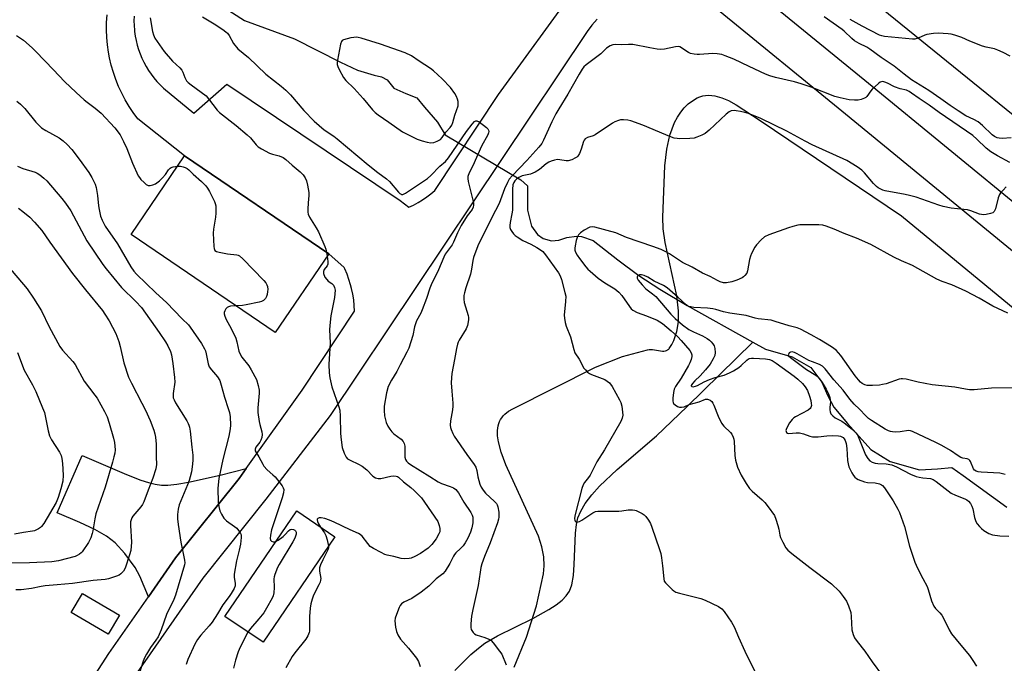
# Model space of a CAD drawing. Units: inches. Extents: x 1207771 to 1213771, y 553456 to 557457.
# Drawn here: x 1208529 to 1208907, y 556904 to 557151 of the extents above; entities that cross this region are included whole.
import ezdxf

# ---------------------------------------------------------------- set-up
doc = ezdxf.new("R2010")
doc.units = ezdxf.units.IN
doc.header["$MEASUREMENT"] = 0
for name, color, linetype in [('BLDG-Footprint', 5, 'Continuous'), ('HYDRO-Hidden Single Line Stream', 5, 'Continuous'), ('HYDRO-Single Line Stream', 4, 'Continuous'), ('NTRL-Farm Land', 3, 'Continuous'), ('NTRL-Pasture Land', 2, 'Continuous'), ('TRANS-Driveway', 251, 'Continuous'), ('TRANS-Road', 130, 'Continuous'), ('Undefined', 1, 'Continuous')]:
    doc.layers.add(name, color=color, linetype=linetype)

msp = doc.modelspace()

# ---------------------------------------------------------------- linework, layer by layer
at = {"layer": 'BLDG-Footprint'}
for points, elevation in [([(1208647.77, 557060.93), (1208627.27, 557030.8), (1208572, 557068.41), (1208592.5, 557098.54)], 455.1), ([(1208650.09, 556952.47), (1208622.57, 556911.97), (1208607.96, 556921.89), (1208635.48, 556962.39)], 455.48), ([(1208567.5, 556922.4), (1208563.19, 556915.05), (1208548.99, 556923.38), (1208553.29, 556930.72)], 460.65)]:
    msp.add_lwpolyline(points, close=True, dxfattribs=dict(at, elevation=elevation))
at = {"layer": 'HYDRO-Hidden Single Line Stream'}
msp.add_line((1208692.42, 557106.67), (1208721.39, 557089.31), dxfattribs=at)
at = {"layer": 'HYDRO-Single Line Stream'}
for points in [[(1208586.47, 557169.16), (1208615.45, 557150.43), (1208634.64, 557143.42), (1208652.35, 557134.44), (1208658.86, 557131.44), (1208665.24, 557129.49), (1208667.98, 557128.84), (1208670.19, 557127.67), (1208672.79, 557124.54), (1208677.35, 557122.46), (1208681.52, 557120.76), (1208684.51, 557117.25), (1208689.46, 557111.52), (1208692.42, 557106.67)], [(1208721.39, 557089.31), (1208723.98, 557087.13), (1208724.01, 557077.67), (1208725.57, 557071.54), (1208727.79, 557068.42), (1208730, 557066.86), (1208733.25, 557065.95), (1208735.99, 557066.21), (1208739.11, 557067.25), (1208742.76, 557067.77), (1208744.71, 557067.64), (1208749.13, 557066.14), (1208758.67, 557058.62), (1208766.76, 557052.67), (1208774.78, 557047.42), (1208785.24, 557041.18), (1208810.36, 557027.16)], [(1208696.17, 556901.19), (1208702.31, 556907.34), (1208705.17, 556909.78), (1208707.7, 556911.63), (1208712.52, 556914.43), (1208726.06, 556921.1), (1208732.24, 556924.52), (1208734.94, 556926.31), (1208737.25, 556928.14), (1208738.89, 556929.82), (1208740.09, 556931.55), (1208741.01, 556933.98), (1208741.65, 556937.62), (1208741.96, 556941.84), (1208742.38, 556953.81), (1208742.76, 556957.12), (1208743.34, 556959.69), (1208744.39, 556962.25), (1208746.12, 556965.19), (1208748.62, 556968.5), (1208751.59, 556971.81), (1208758.38, 556978.29), (1208773.52, 556991.22), (1208785.06, 557002.28), (1208810.36, 557027.16)], [(1208810.36, 557027.16), (1208815.21, 557024.45), (1208825.48, 557021.48), (1208832.64, 557017.36), (1208836.93, 557011.82), (1208839.15, 557006.51), (1208841.54, 557002.17), (1208846.74, 556995.88), (1208855.64, 556985.89), (1208863.02, 556981.34), (1208874.3, 556978.08), (1208881.25, 556978.51), (1208886.7, 556978.99), (1208891.04, 556976), (1208907.8, 556963.77)]]:
    msp.add_lwpolyline(points, dxfattribs=at)
at = {"layer": 'NTRL-Farm Land'}
msp.add_lwpolyline([(1209025.47, 557020.87), (1208779.57, 557220.23), (1208583.3, 557356.71), (1208578.14, 557361.02), (1208572.84, 557373), (1208573.58, 557375.58), (1208575.62, 557380.17), (1208578.4, 557386.06), (1208582.46, 557392.12), (1208585.24, 557399.11), (1208584.7, 557402.24), (1208583.05, 557403.9), (1208578.44, 557402.81), (1208571.99, 557397.85), (1208567.55, 557390.32), (1208561.27, 557384.08), (1208556.85, 557383.17), (1208547.47, 557386.14), (1208525.28, 557403.67), (1208453.19, 557456.49), (1209164.46, 557456.42)], dxfattribs=at)
at = {"layer": 'NTRL-Pasture Land'}
msp.add_polyline3d([(1208718.84, 556902.42, 0), (1208723.67, 556913.95, 0), (1208727.48, 556925.99, 0), (1208730.17, 556938.22, 0), (1208730.44, 556941.36, 0), (1208730.21, 556944.8, 0), (1208729.5, 556948.55, 0), (1208728.27, 556952.69, 0), (1208715.73, 556980.09, 0), (1208713.9, 556984.89, 0), (1208712.84, 556988.93, 0), (1208712.54, 556991.15, 0), (1208712.52, 556993.16, 0), (1208712.79, 556994.99, 0), (1208713.02, 556995.84, 0), (1208713.32, 556996.64, 0), (1208713.7, 556997.39, 0), (1208714.15, 556998.11, 0), (1208714.67, 556998.79, 0), (1208715.26, 556999.42, 0), (1208716.66, 557000.57, 0), (1208718.35, 557001.56, 0), (1208750.1, 557017.51, 0), (1208760.44, 557021.55, 0), (1208770.04, 557024.22, 0), (1208770.71, 557024.31, 0), (1208771.93, 557024.26, 0), (1208775.02, 557023.76, 0), (1208775.72, 557023.69, 0), (1208776.32, 557023.69, 0), (1208776.96, 557023.78, 0), (1208777.25, 557023.85, 0), (1208777.51, 557023.97, 0), (1208777.75, 557024.1, 0), (1208777.97, 557024.27, 0), (1208778.16, 557024.46, 0), (1208778.34, 557024.68, 0), (1208779.29, 557026.18, 0), (1208780.09, 557027.75, 0), (1208781.26, 557031.14, 0), (1208781.88, 557034.88, 0), (1208781.94, 557039.06, 0), (1208781.28, 557044.86, 0), (1208776.77, 557065.37, 0), (1208776.07, 557070.51, 0), (1208775.93, 557075.01, 0), (1208776.61, 557094.68, 0), (1208777.4, 557101.07, 0), (1208778.61, 557106.48, 0), (1208780.41, 557111.33, 0), (1208781.51, 557113.43, 0), (1208782.74, 557115.32, 0), (1208784.12, 557116.99, 0), (1208785.65, 557118.46, 0), (1208787.31, 557119.73, 0), (1208789.13, 557120.79, 0), (1208790.15, 557121.24, 0), (1208791.2, 557121.56, 0), (1208792.3, 557121.75, 0), (1208793.45, 557121.82, 0), (1208794.63, 557121.77, 0), (1208795.86, 557121.59, 0), (1208798.49, 557120.86, 0), (1208801.11, 557119.75, 0), (1208804.03, 557118.17, 0), (1208813.24, 557112.17, 0), (1208867.49, 557075.6, 0), (1209081.61, 556898.98, 0)], dxfattribs=at)
at = {"layer": 'TRANS-Driveway'}
for points in [[(1208573.13, 557152.09), (1208573.09, 557150.31), (1208573.13, 557148.53), (1208573.26, 557146.76), (1208573.31, 557146.3), (1208573.56, 557144.54), (1208573.9, 557142.79), (1208574.33, 557141.07), (1208574.84, 557139.36), (1208575.44, 557137.69), (1208576.12, 557136.04), (1208576.89, 557134.44), (1208577.74, 557132.88), (1208578.67, 557131.36), (1208579.67, 557129.89), (1208580.75, 557128.47), (1208581.9, 557127.11), (1208583.12, 557125.81), (1208584.38, 557124.59), (1208596.09, 557114.88), (1208608.68, 557126.07), (1208675.12, 557081.5), (1208678.43, 557078.84), (1208680.24, 557079.7), (1208682.01, 557080.66), (1208683.72, 557081.71), (1208685.38, 557082.84), (1208686.98, 557084.05), (1208688.4, 557085.24), (1208712.88, 557122.07), (1208742.67, 557163.1)], [(1208535.59, 556864.52), (1208563.48, 556907.62), (1208578.64, 556929.41), (1208589.07, 556944.4), (1208613.4, 556974.85), (1208616.06, 556978.58), (1208637.53, 557008.72), (1208657.68, 557039.04), (1208657.56, 557041.21), (1208657.34, 557043.37), (1208657, 557045.52), (1208656.55, 557047.64), (1208656.17, 557049.1), (1208655.54, 557051.18), (1208654.81, 557053.22), (1208653.97, 557055.23), (1208653.74, 557055.73), (1208647.77, 557060.93), (1208592.5, 557098.54), (1208574.55, 557112.83), (1208572.83, 557115.14), (1208571.23, 557117.53), (1208569.76, 557120.01), (1208568.42, 557122.56), (1208567.21, 557125.17), (1208566.13, 557127.84), (1208565.19, 557130.56), (1208564.39, 557133.33), (1208563.73, 557136.13), (1208563.33, 557138.3), (1208562.93, 557141.15), (1208562.67, 557144.02), (1208562.56, 557146.9), (1208562.6, 557149.78), (1208562.79, 557152.65)], [(1208750.68, 557151.01), (1208748.71, 557148.74), (1208746.92, 557146.31), (1208648.29, 556998.92), (1208623.63, 556966.83), (1208599.49, 556936.63), (1208574.28, 556900.37)]]:
    msp.add_lwpolyline(points, dxfattribs=at)
msp.add_lwpolyline([(1208616.06, 556978.58), (1208613.4, 556974.85), (1208589.07, 556944.4), (1208578.64, 556929.41), (1208575.34, 556937.29), (1208573.6, 556940.63), (1208569.64, 556946.06), (1208565.93, 556950.18), (1208562.58, 556952.7), (1208558.13, 556955.23), (1208552.35, 556957.96), (1208543.58, 556961.61), (1208553.23, 556983.69), (1208570.16, 556976.3), (1208575.66, 556974.14), (1208578.62, 556973.21), (1208581.2, 556972.61), (1208583.66, 556972.28), (1208586.04, 556972.24), (1208589.48, 556972.62), (1208593.94, 556973.39), (1208606.08, 556976.1)], close=True, dxfattribs=at)
at = {"layer": 'TRANS-Road'}
msp.add_lwpolyline([(1208936.18, 557040.52), (1208880.79, 557085.97), (1208844.6, 557115.66), (1208797.91, 557153.87), (1208789.46, 557160.18), (1208738.17, 557198.48), (1208657.03, 557259.07), (1208620.92, 557285.81), (1208607.11, 557296.34), (1208488.28, 557376.71), (1208374.36, 557456.5), (1208400.03, 557456.5), (1208497.08, 557388.52), (1208616.17, 557307.98), (1208807.7, 557164.96), (1208854.75, 557126.46), (1208946.41, 557051.25)], dxfattribs=at)
at = {"layer": 'Undefined'}
msp.add_line((1208646.94, 557061.5, 454), (1208647.18, 557060.07, 454), dxfattribs=at)
for points, elevation in [([(1208599.36, 557151.94), (1208603.78, 557149.27), (1208607.17, 557147.06), (1208608.32, 557146.19), (1208608.89, 557145.59), (1208609.57, 557144.69), (1208611.27, 557141.61), (1208612.9, 557139.67), (1208616.96, 557136.26), (1208623.71, 557129.89), (1208629.57, 557125.34), (1208631.3, 557123.82), (1208633.09, 557121.97), (1208638.18, 557115.99), (1208642.22, 557111.82), (1208646, 557108.58), (1208649.71, 557106.12), (1208650.99, 557105.14), (1208662.86, 557095.07), (1208666.63, 557092.16), (1208669.89, 557089.78), (1208671.05, 557088.67), (1208674.5, 557084.64), (1208675.1, 557084.07), (1208675.51, 557083.81), (1208675.73, 557083.75), (1208676.19, 557083.8), (1208677.16, 557084.29), (1208685.61, 557089.88), (1208686.92, 557091), (1208690.41, 557094.57), (1208692.59, 557096.37), (1208693.68, 557097.76), (1208700.65, 557107.88), (1208702.79, 557110.69), (1208703.73, 557111.7), (1208704.14, 557111.94), (1208704.57, 557111.99), (1208705.48, 557111.58), (1208708.29, 557109.5), (1208708.84, 557108.9), (1208709.05, 557108.44), (1208709.12, 557107.92), (1208709.08, 557107.38), (1208708.82, 557106.59), (1208706.37, 557102.31), (1208703.03, 557094.68), (1208701.57, 557092.01), (1208701.14, 557090.69), (1208701.07, 557089.86), (1208701.24, 557088.69), (1208703.23, 557080.53), (1208703.32, 557079.67), (1208703.19, 557078.91), (1208702.72, 557077.99), (1208700.88, 557075.55), (1208698.54, 557071.79), (1208697.12, 557068.99), (1208695.6, 557065.48), (1208695.06, 557064.46), (1208692.41, 557060.82), (1208691.89, 557059.75), (1208689.89, 557054.82), (1208687, 557049.11), (1208686.5, 557047.76), (1208685.32, 557043.91), (1208683.66, 557039.5), (1208683.07, 557038.17), (1208681.43, 557035.23), (1208680.99, 557034.16), (1208680.66, 557033.03), (1208679.98, 557029.62), (1208678.47, 557024.83), (1208677.72, 557023.24), (1208675.22, 557018.39), (1208673.85, 557015.89), (1208671.84, 557012.47), (1208670.63, 557010.08), (1208669.94, 557007.61), (1208669.06, 557002.56), (1208668.99, 557000.9), (1208669.21, 556998.83), (1208669.84, 556996.27), (1208670.4, 556994.92), (1208671.18, 556993.67), (1208671.91, 556992.76), (1208672.78, 556992), (1208675.56, 556989.87), (1208676.32, 556989.01), (1208676.74, 556988.27), (1208676.97, 556987.23), (1208676.93, 556984.42), (1208677.02, 556982.96), (1208677.21, 556982.13), (1208677.63, 556981.4), (1208678.22, 556980.79), (1208679.14, 556980.12), (1208686.58, 556975.62), (1208689.75, 556973.49), (1208690.99, 556972.91), (1208694.39, 556971.76), (1208695.61, 556971.17), (1208696.47, 556970.56), (1208697.02, 556970.01), (1208697.52, 556969.33), (1208699.54, 556965.75), (1208702.31, 556961.7), (1208702.82, 556960.74), (1208703.02, 556959.92), (1208702.98, 556957.82), (1208702.67, 556955.83), (1208702.15, 556954.23), (1208701.14, 556951.94), (1208700.15, 556950.17), (1208699.32, 556948.98), (1208698.36, 556947.92), (1208696.58, 556946.34), (1208696.05, 556945.69), (1208695.63, 556944.98), (1208694.27, 556942.18), (1208692.46, 556939.21), (1208691.5, 556938.19), (1208688.96, 556936.26), (1208686.14, 556933.56), (1208683.16, 556931.16), (1208679.59, 556928.72), (1208676.56, 556927.35), (1208675.71, 556926.77), (1208675.22, 556926.14), (1208674.84, 556925.37), (1208673.75, 556922.66), (1208673.28, 556921.29), (1208673.15, 556920.16), (1208673.41, 556917.81), (1208673.75, 556916.06), (1208674.26, 556914.82), (1208675.3, 556913.23), (1208678.35, 556909.72), (1208681.46, 556905.83), (1208682.19, 556904.59), (1208682.88, 556902.71)], 452), ([(1208909.47, 557105.53), (1208906, 557105.26), (1208904.86, 557105.29), (1208904.09, 557105.5), (1208903.15, 557105.99), (1208902.26, 557106.62), (1208898.5, 557110.18), (1208896.79, 557111.6), (1208895.21, 557112.54), (1208892.14, 557113.96), (1208889.17, 557115.82), (1208886.06, 557117.87), (1208882.47, 557120.5), (1208877.96, 557123.59), (1208871.3, 557127.78), (1208868.47, 557129.84), (1208864.56, 557132.92), (1208859.58, 557136.33), (1208855.32, 557139.54), (1208854.09, 557140.26), (1208851.14, 557141.63), (1208849.45, 557142.66), (1208848.35, 557143.59), (1208845.43, 557146.44), (1208844.62, 557147.09), (1208837.76, 557151.84)], 452), ([(1208579.34, 557151.56), (1208580.15, 557146.22), (1208580.52, 557144.93), (1208581.09, 557143.72), (1208584.7, 557138.6), (1208587.9, 557134.94), (1208590.66, 557132.34), (1208591.43, 557131.48), (1208591.84, 557130.73), (1208592.54, 557128.59), (1208593.29, 557127.33), (1208593.88, 557126.72), (1208595, 557125.81), (1208600.73, 557121.56), (1208601.68, 557120.49), (1208605.04, 557116.09), (1208605.84, 557115.24), (1208612.25, 557110.25), (1208616.52, 557106.69), (1208617.72, 557105.47), (1208619.92, 557102.79), (1208620.73, 557102.02), (1208621.97, 557101.25), (1208625.09, 557099.64), (1208626.19, 557099.25), (1208628.8, 557098.61), (1208630.33, 557097.89), (1208631.27, 557097.2), (1208633.69, 557095.04), (1208636.79, 557092.47), (1208637.92, 557091.3), (1208638.74, 557090.09), (1208639.19, 557089.03), (1208639.6, 557087.33), (1208640.14, 557084.45), (1208640.18, 557083.32), (1208639.89, 557080.52), (1208639.75, 557078.16), (1208639.75, 557077), (1208639.87, 557076.16), (1208640.4, 557075.01), (1208643.01, 557070.94), (1208643.86, 557069.43), (1208646.32, 557063.83), (1208646.68, 557062.73), (1208646.94, 557061.5)], 454), ([(1208909.04, 557136.75), (1208906.48, 557138.22), (1208904.41, 557139.13), (1208903.04, 557139.56), (1208899.87, 557140.23), (1208898.47, 557140.62), (1208893.58, 557142.54), (1208890.59, 557143.94), (1208887.85, 557144.85), (1208886.46, 557145.2), (1208885.29, 557145.35), (1208881.46, 557145.59), (1208879.71, 557145.55), (1208877.14, 557145.15), (1208876.35, 557144.86), (1208873.83, 557143.7), (1208872.54, 557143.36), (1208871.69, 557143.3), (1208860.94, 557144.4), (1208859.84, 557144.6), (1208859.05, 557144.89), (1208852.3, 557148.28), (1208847.78, 557150.85)], 454), ([(1208528.09, 557144.71), (1208530.72, 557142.94), (1208534.05, 557140.06), (1208535.51, 557138.64), (1208542.19, 557131.52), (1208546.5, 557127.13), (1208550.92, 557122.87), (1208554, 557120.07), (1208555.15, 557119.14), (1208558.25, 557116.86), (1208560.49, 557114.98), (1208565.69, 557109.36), (1208567.79, 557106.6), (1208569.12, 557104.06), (1208570.34, 557101.45), (1208572.53, 557095.77), (1208574.73, 557090.93), (1208575.2, 557090.2), (1208575.75, 557089.56), (1208576.96, 557088.34), (1208577.8, 557087.62), (1208578.48, 557087.25), (1208579.25, 557087.2), (1208580.32, 557087.41), (1208581.28, 557087.82), (1208582.85, 557088.97), (1208584.08, 557090.17), (1208585.17, 557091.45), (1208586.33, 557093.22), (1208586.99, 557093.9), (1208587.41, 557094.15), (1208588.16, 557094.4), (1208589.85, 557094.64)], 456), ([(1208908.99, 557096.02), (1208904.23, 557098.57), (1208901.69, 557100.11), (1208899.89, 557101.55), (1208896.35, 557104.99), (1208894.74, 557106.35), (1208881.92, 557115.2), (1208878.07, 557117.97), (1208874.18, 557120.59), (1208871.32, 557122.67), (1208870.38, 557123.27), (1208869.39, 557123.71), (1208866.94, 557124.3), (1208864.71, 557125.05), (1208862.01, 557126.48), (1208860.99, 557126.88), (1208860.22, 557127.04), (1208859.72, 557127.01), (1208859.24, 557126.83), (1208858.56, 557126.36), (1208856.18, 557124.19), (1208855.61, 557123.53), (1208854.1, 557121.35), (1208853.7, 557120.95), (1208853.24, 557120.65), (1208851.96, 557120.14), (1208850.86, 557119.89), (1208849.41, 557119.87), (1208847.37, 557120.07), (1208843.85, 557120.79), (1208841.83, 557121.33), (1208832.84, 557124.96), (1208828.93, 557126.25), (1208826.37, 557126.95), (1208819.13, 557128.56), (1208816.9, 557129.25), (1208815.25, 557129.92), (1208809, 557132.81), (1208803.11, 557135.66), (1208799.86, 557136.97), (1208798.47, 557137.4), (1208796.76, 557137.67), (1208795.03, 557137.81), (1208789.98, 557137.39), (1208789.02, 557137.41), (1208787.91, 557137.57), (1208786.55, 557137.87), (1208785.78, 557138.16), (1208785.09, 557138.58), (1208783.12, 557140.03), (1208782.43, 557140.37), (1208781.93, 557140.47), (1208780.81, 557140.39), (1208776.52, 557139.46), (1208775.1, 557139.31), (1208773.7, 557139.46), (1208770.88, 557139.94), (1208764.45, 557141.22), (1208762.7, 557141.26), (1208759.94, 557141.13), (1208757.72, 557141.26), (1208756.72, 557141.16), (1208755.73, 557140.75), (1208754.35, 557139.83), (1208752.06, 557137.71), (1208746.47, 557133.54), (1208745.6, 557132.67), (1208744.96, 557131.8), (1208743.8, 557129.92), (1208739.44, 557122.26), (1208736, 557116.66), (1208734.86, 557114.67), (1208733.35, 557111.62), (1208730.13, 557104.53), (1208729.48, 557103.36), (1208728.29, 557101.84), (1208723.8, 557096.73), (1208718.06, 557090.96), (1208716.95, 557089.61), (1208716.28, 557088.3), (1208715.23, 557085.92), (1208713.08, 557080.34), (1208710.32, 557074.95), (1208705, 557064.02), (1208703.35, 557059.59), (1208703.1, 557058.47), (1208702.57, 557055.11), (1208702.15, 557053.17), (1208700.4, 557047.92), (1208699.85, 557046.04), (1208699.62, 557044.95), (1208699.54, 557043.6), (1208699.65, 557042.26), (1208701.26, 557037.37), (1208701.41, 557036.53), (1208701.38, 557035.71), (1208700.96, 557033.52), (1208700.54, 557032.25), (1208697.81, 557027.9), (1208697.41, 557027.12), (1208697.14, 557026.34), (1208696.75, 557024.73), (1208696.06, 557020.5), (1208695.04, 557015.08), (1208694.8, 557013.39), (1208694.76, 557011.52), (1208694.96, 557008.32), (1208695.38, 557003.65), (1208695.4, 557002.49), (1208695.23, 557001.09), (1208694.47, 556996.9), (1208694.33, 556995.23), (1208694.45, 556994.42), (1208694.7, 556993.62), (1208695.35, 556992.06), (1208695.9, 556991.06), (1208700.72, 556983.96), (1208703.58, 556980.12), (1208704.18, 556979.18), (1208704.62, 556977.9), (1208705, 556975.45), (1208705.33, 556974.02), (1208705.74, 556972.61), (1208706.19, 556971.53), (1208706.99, 556970.3), (1208707.91, 556969.16), (1208711.37, 556966.03), (1208712.11, 556965.18), (1208712.38, 556964.68), (1208712.66, 556963.88), (1208712.97, 556961.94), (1208713.06, 556960.82), (1208713.03, 556960.01), (1208712.86, 556959.16), (1208712.45, 556957.75), (1208709.74, 556950.15), (1208707.49, 556944.9), (1208706.49, 556942.1), (1208706.11, 556940.72), (1208705.79, 556938.86), (1208705.12, 556933.82), (1208703, 556924.6), (1208702.52, 556922.02), (1208702.29, 556919.12), (1208702.28, 556917.7), (1208702.45, 556916.91), (1208703.11, 556915.78), (1208703.64, 556915.21), (1208704.32, 556914.78), (1208707.65, 556913.8), (1208709.19, 556913.2), (1208710.01, 556912.66), (1208710.81, 556911.83), (1208713.32, 556908.61), (1208714.11, 556907.39), (1208715.78, 556903.29)], 450), ([(1208528.16, 557119.58), (1208529.51, 557118.41), (1208531.22, 557116.73), (1208535.49, 557111.49), (1208537.66, 557109.35), (1208539.29, 557108.25), (1208544.35, 557105.51), (1208545.97, 557104.29), (1208547.5, 557102.97), (1208549.23, 557101.03), (1208552.12, 557097.26), (1208555.75, 557092.19), (1208556.92, 557090.26), (1208558.14, 557087.72), (1208558.59, 557086.4), (1208559.13, 557083.41), (1208559.5, 557079.41), (1208559.71, 557078), (1208560.26, 557075.49), (1208560.83, 557073.91), (1208561.48, 557072.63), (1208562.09, 557071.63), (1208566.71, 557064.87), (1208571.85, 557055.97), (1208572.98, 557054.35), (1208574.06, 557053.15), (1208581.53, 557045.98), (1208585.5, 557042.31), (1208591.56, 557036.02), (1208593.94, 557033.69), (1208594.62, 557032.91), (1208598.94, 557026.59), (1208600.13, 557024.55), (1208600.46, 557023.74), (1208600.75, 557022.65), (1208601.49, 557018.73), (1208601.93, 557017.67), (1208602.77, 557016.55), (1208605.12, 557013.83), (1208605.98, 557012.35), (1208606.58, 557010.55), (1208607.75, 557005.97), (1208609.24, 557001.65), (1208609.69, 557000.13), (1208609.92, 556998.44), (1208610.08, 556995.26), (1208609.96, 556993.86), (1208609.46, 556991.09), (1208607.11, 556982.06), (1208605.69, 556974.81), (1208605.34, 556972.32), (1208605.22, 556970.92), (1208605.34, 556965.75), (1208605.57, 556964.07), (1208606, 556962.46), (1208606.66, 556961.14), (1208607.58, 556959.63), (1208608.13, 556958.94), (1208608.54, 556958.56), (1208611.63, 556956.45), (1208612.5, 556955.72), (1208613.57, 556954.4), (1208614, 556953.7), (1208614.19, 556953.2), (1208614.25, 556952.13), (1208613.89, 556949.59), (1208613.44, 556947.34), (1208612.41, 556943.21), (1208611.56, 556938.11), (1208611.5, 556936.98), (1208611.92, 556934.5), (1208611.86, 556933.58), (1208611.47, 556932.55), (1208610.4, 556930.75), (1208609.57, 556929.53), (1208607.13, 556926.37), (1208605.17, 556922.93), (1208603.03, 556919.72), (1208601.97, 556918.32), (1208598.68, 556914.69), (1208597.51, 556913.08), (1208596.44, 556911.2), (1208593.72, 556905.32), (1208593.05, 556903.46)], 458), ([(1208907.58, 557086.71), (1208906.39, 557085.46), (1208905.44, 557084.39), (1208904.97, 557083.69), (1208904.5, 557082.45), (1208903.43, 557078.23), (1208902.99, 557077.23), (1208902.4, 557076.75), (1208901.6, 557076.47), (1208899.86, 557076.09), (1208898.7, 557075.97), (1208898.13, 557076.02), (1208897.29, 557076.23), (1208893.98, 557077.46), (1208892.69, 557077.85), (1208891.32, 557078.05), (1208886.44, 557078.49), (1208883.42, 557079.13), (1208881.76, 557079.64), (1208873.09, 557082.67), (1208870.52, 557083.4), (1208868.78, 557083.77), (1208861.1, 557085.1), (1208860.26, 557085.38), (1208859.2, 557085.88), (1208858.45, 557086.32), (1208857.8, 557086.84), (1208856.7, 557087.98), (1208853.24, 557092.09), (1208852.19, 557093.13), (1208850.47, 557094.3), (1208846.43, 557096.8), (1208833.21, 557102.76), (1208830.51, 557104.16), (1208823.51, 557108), (1208813.44, 557112.93), (1208808.7, 557114.8), (1208807.35, 557115.22), (1208805.72, 557115.6), (1208804.08, 557115.89), (1208803.24, 557115.93), (1208802.11, 557115.79), (1208801.33, 557115.48), (1208800.23, 557114.61), (1208793.68, 557108.47), (1208792.13, 557107.18), (1208790.87, 557106.48), (1208789, 557105.68), (1208787.9, 557105.4), (1208786.2, 557105.17), (1208782.48, 557105.1), (1208781.37, 557105.19), (1208780.29, 557105.4), (1208779.19, 557105.74), (1208776.99, 557106.61), (1208768.23, 557110.34), (1208763.58, 557112), (1208762.47, 557112.27), (1208760.8, 557112.41), (1208759.7, 557112.36), (1208758.88, 557112.16), (1208757.55, 557111.63), (1208756.54, 557111.08), (1208749.94, 557106.62), (1208749.15, 557106.26), (1208746.97, 557105.62), (1208746.14, 557105.13), (1208745.7, 557104.59), (1208745.47, 557104.09), (1208744.57, 557101.07), (1208743.9, 557099.45), (1208743.31, 557098.48), (1208742.92, 557098.09), (1208742.47, 557097.79), (1208740.95, 557097.06), (1208739.63, 557096.65), (1208738.84, 557096.62), (1208736.43, 557097.07), (1208735.54, 557097.13), (1208734.39, 557096.97), (1208733.02, 557096.48), (1208732.22, 557096.1), (1208731.22, 557095.48), (1208728.57, 557093.31), (1208726.9, 557092.27), (1208725.15, 557091.55), (1208721.94, 557090.86), (1208720.7, 557090.23), (1208719.77, 557089.59), (1208719.16, 557089.04), (1208718.71, 557088.37), (1208718.4, 557087.42), (1208718.25, 557085.73), (1208718.22, 557077.78), (1208718.04, 557076.37), (1208717.33, 557073.01), (1208717.19, 557071.9), (1208717.25, 557071.09), (1208717.54, 557070.31), (1208717.99, 557069.58), (1208718.69, 557068.67), (1208719.3, 557068.06), (1208720.01, 557067.54), (1208722.26, 557066.15), (1208725.33, 557064.63), (1208727.61, 557063.37), (1208729.01, 557062.49), (1208729.86, 557061.84), (1208730.96, 557060.64), (1208732.59, 557058.27), (1208735.93, 557053.66), (1208736.51, 557052.49), (1208736.98, 557051.17), (1208738.36, 557046.18), (1208738.66, 557044.74), (1208738.63, 557042.75), (1208738.07, 557037.47), (1208738.14, 557036.32), (1208738.42, 557034.61), (1208738.81, 557033.22), (1208740.5, 557029.11), (1208741.73, 557024.28), (1208742.18, 557022.97), (1208743.76, 557020.52), (1208745.66, 557017.16), (1208746.22, 557016.47), (1208747.07, 557015.64), (1208747.76, 557015.09), (1208748.52, 557014.66), (1208753.69, 557012.72), (1208754.61, 557012.16), (1208755.43, 557011.47), (1208756.41, 557010.05), (1208759.31, 557004.95), (1208759.79, 557003.9), (1208760.13, 557002.52), (1208760.48, 557000.24), (1208760.54, 556999.12), (1208760.3, 556998.01), (1208759.73, 556996.65), (1208753.58, 556985.74), (1208750.53, 556981.23), (1208748.04, 556976.1), (1208747.39, 556975.19), (1208745.82, 556973.32), (1208745.31, 556972.36), (1208744.9, 556971.01), (1208742.15, 556960.46), (1208742.03, 556959.34), (1208742.11, 556958.86), (1208742.27, 556958.46), (1208742.56, 556958.2), (1208742.95, 556958.1), (1208743.4, 556958.13), (1208743.9, 556958.3), (1208744.9, 556958.87), (1208749.07, 556961.66), (1208750.1, 556962.12), (1208750.94, 556962.27), (1208758.98, 556962.27), (1208760.13, 556962.37), (1208762.64, 556962.77), (1208764.32, 556962.83), (1208765.13, 556962.72), (1208765.68, 556962.55), (1208768.02, 556961.34), (1208768.74, 556960.85), (1208769.36, 556960.24), (1208770.4, 556958.79), (1208771.15, 556957.5), (1208771.68, 556956.17), (1208774.66, 556947.51), (1208775.09, 556946.09), (1208775.37, 556944.41), (1208775.75, 556941.3), (1208776.22, 556936.29), (1208776.46, 556935.48), (1208776.93, 556934.78), (1208779.44, 556932.27), (1208780.11, 556931.7), (1208780.85, 556931.25), (1208782.23, 556930.8), (1208790.47, 556928.72), (1208792.14, 556928.19), (1208797.19, 556925.75), (1208798.52, 556924.79), (1208799.48, 556923.83), (1208802.25, 556919.69), (1208803.27, 556917.92), (1208804.91, 556913.91), (1208807.34, 556908.61), (1208815.22, 556892.43)], 448), ([(1208528.37, 557094.55), (1208530.45, 557093.73), (1208535.18, 557092.26), (1208535.96, 557091.89), (1208536.93, 557091.25), (1208538.55, 557089.99), (1208539.62, 557089.01), (1208545.44, 557082.27), (1208546.85, 557080.37), (1208548.81, 557077.42), (1208555, 557065.97), (1208561.18, 557056.86), (1208562.38, 557055.29), (1208568.35, 557048.03), (1208573.81, 557042.73), (1208575.93, 557040.38), (1208582.75, 557030.82), (1208585.22, 557027.19), (1208586.08, 557025.68), (1208587.03, 557023.58), (1208587.43, 557022.22), (1208588, 557018.87), (1208588.66, 557013.57), (1208588.73, 557011.81), (1208588.09, 557007.4), (1208588.06, 557006.55), (1208588.16, 557005.77), (1208588.44, 557004.92), (1208588.98, 557003.88), (1208593.35, 556996.92), (1208593.91, 556995.9), (1208594.18, 556995.25), (1208594.38, 556994.48), (1208594.59, 556993.02), (1208595.33, 556986.83), (1208595.62, 556983.71), (1208595.69, 556982.01), (1208595.58, 556980.29), (1208595.09, 556977.41), (1208594.64, 556975.4), (1208594.23, 556973.98), (1208593.62, 556972.32), (1208590.44, 556964.69), (1208590.02, 556963.02), (1208589.74, 556961.03), (1208589.78, 556959.29), (1208590.02, 556957.22), (1208591.03, 556950.42), (1208592.47, 556943.54), (1208592.57, 556942.43), (1208592.49, 556941.66), (1208588.98, 556930.11), (1208588.4, 556928.44), (1208585.61, 556922.69), (1208583.53, 556916.8), (1208582.34, 556914.06), (1208581.52, 556912.73), (1208579.36, 556909.95), (1208577.85, 556907.38), (1208577.02, 556905.8), (1208576.51, 556904.4), (1208574.83, 556898.97)], 460), ([(1208589.85, 557094.64), (1208590.87, 557094.56), (1208591.97, 557094.33), (1208592.76, 557094.05), (1208593.45, 557093.66), (1208594.09, 557093.18), (1208595.82, 557091.48), (1208598.99, 557088.75), (1208600.63, 557087.07), (1208601.34, 557086.15), (1208602.06, 557084.85), (1208603.93, 557081.09), (1208604.26, 557080.27), (1208604.43, 557079.43), (1208604.47, 557076.55), (1208604.35, 557075.09), (1208603.54, 557070.4), (1208603.43, 557068.93), (1208603.67, 557063.84), (1208603.79, 557063), (1208604.09, 557062.32), (1208604.7, 557061.93), (1208605.78, 557061.64), (1208608.96, 557061.04), (1208612.47, 557060.61), (1208613.01, 557060.46), (1208613.51, 557060.22), (1208614.81, 557059.07), (1208622.86, 557050.73), (1208623.64, 557049.85), (1208624.09, 557049.14), (1208624.28, 557048.39), (1208624.36, 557047.33), (1208624.31, 557046.5), (1208624.11, 557045.37), (1208623.88, 557044.56), (1208623.54, 557043.82), (1208623.18, 557043.41), (1208622.74, 557043.06), (1208621.98, 557042.67), (1208621.13, 557042.42), (1208616.16, 557041.37), (1208614.69, 557041.15), (1208612.2, 557041.05)], 456), ([(1208528.8, 557078.49), (1208530.43, 557077.27), (1208533.13, 557075.05), (1208534.93, 557073.19), (1208537.8, 557069.97), (1208540.86, 557065.48), (1208549.52, 557053.46), (1208554.45, 557047.17), (1208561.03, 557039.21), (1208561.96, 557037.9), (1208563.62, 557035.24), (1208566.1, 557030.38), (1208567.24, 557027.4), (1208567.81, 557025.44), (1208569.21, 557019.12), (1208571.05, 557013.66), (1208572.18, 557011.31), (1208576.15, 557003.66), (1208577.45, 557000.98), (1208579.28, 556997.04), (1208580.68, 556993.35), (1208581.09, 556992), (1208581.38, 556990.71), (1208581.65, 556987.93), (1208581.6, 556983.11), (1208581.7, 556980.22), (1208581.52, 556978.57), (1208580.37, 556974.91), (1208578.5, 556970.31), (1208576.87, 556965.81), (1208576.36, 556964.84), (1208575.74, 556963.92), (1208572.67, 556960.38), (1208572.25, 556959.7), (1208571.96, 556959), (1208571.8, 556958.2), (1208571.78, 556956.77), (1208572.19, 556950.39), (1208571.82, 556947.19), (1208571.38, 556945.48), (1208569.67, 556940.44), (1208569.06, 556939.28), (1208568.09, 556938.27), (1208567.42, 556937.78), (1208566.39, 556937.32), (1208563.38, 556936.36), (1208562, 556936.04), (1208557.49, 556935.62), (1208549.46, 556934.49), (1208543.63, 556934.06), (1208539.09, 556933.62), (1208537.5, 556933.38), (1208533.8, 556932.58), (1208529.77, 556932.14), (1208527.74, 556932.13)], 462), ([(1208908.18, 557038.22), (1208902.5, 557040.89), (1208897.21, 557043.93), (1208892.1, 557046.67), (1208886.75, 557049.04), (1208883.06, 557050.42), (1208881.04, 557051.31), (1208871.67, 557056.54), (1208867.41, 557058.33), (1208864.44, 557059.74), (1208855.65, 557064.53), (1208850.11, 557066.93), (1208845.48, 557068.78), (1208841.63, 557070.49), (1208838.6, 557071.58), (1208837.2, 557071.95), (1208835.76, 557072.07), (1208829.92, 557072.1), (1208828.47, 557072.05), (1208827.64, 557071.94), (1208825.77, 557071.48), (1208824.12, 557070.96), (1208816.53, 557068.22), (1208814.92, 557067.48), (1208813.61, 557066.36), (1208811.83, 557064.45), (1208811.2, 557063.51), (1208809.92, 557061.17), (1208809.52, 557060.15), (1208809.15, 557058.77), (1208808.42, 557054.4), (1208808.07, 557053.63), (1208807.41, 557052.7), (1208806.81, 557052.11), (1208806.34, 557051.8), (1208804.26, 557050.84), (1208802.31, 557050.23), (1208800.28, 557049.87), (1208799.18, 557049.92), (1208797.86, 557050.24), (1208796.84, 557050.73), (1208794.09, 557052.3), (1208791.16, 557053.57), (1208787.15, 557055.85), (1208783.42, 557057.7), (1208778.43, 557060.98), (1208776.76, 557061.9), (1208775.3, 557062.59), (1208772.11, 557063.83), (1208761.94, 557067.21), (1208757.83, 557068.99), (1208749.86, 557071.21), (1208748.76, 557071.35), (1208747.85, 557071.16), (1208745.76, 557070.08), (1208744.3, 557069.08), (1208743.56, 557068.22), (1208742.99, 557067.24), (1208742.64, 557066.11), (1208742.22, 557064.07), (1208742.13, 557063.19), (1208742.2, 557062.38), (1208742.47, 557061.63), (1208743.09, 557060.44), (1208743.92, 557059.23), (1208746.41, 557055.98), (1208747.15, 557055.1), (1208747.97, 557054.28), (1208751.07, 557051.68), (1208753.69, 557049.89), (1208757.46, 557047.55), (1208759.03, 557046.29), (1208760.19, 557045.03), (1208763.07, 557040.77), (1208763.79, 557039.95), (1208764.41, 557039.43), (1208766.1, 557038.5), (1208769.68, 557037.16), (1208773.74, 557035.48), (1208774.78, 557034.96), (1208775.72, 557034.32), (1208779.08, 557031.5), (1208781.61, 557029.19), (1208782.94, 557027.77), (1208786.2, 557023.91), (1208786.75, 557023.06), (1208787.01, 557022.28), (1208787, 557021.54), (1208786.73, 557020.46), (1208786.23, 557019.12), (1208785.7, 557018.09), (1208782.9, 557013.35), (1208780.81, 557010.09), (1208780.29, 557009.06), (1208779.94, 557007.77), (1208779.71, 557005.62), (1208779.72, 557004.5), (1208779.83, 557003.98), (1208780.02, 557003.6), (1208780.57, 557003.03), (1208781.49, 557002.44), (1208782.25, 557002.16), (1208783.06, 557002.11), (1208784.13, 557002.34), (1208786.01, 557003.14), (1208789.89, 557004.21), (1208792.3, 557005.19), (1208792.98, 557005.24), (1208793.44, 557005.14), (1208794.09, 557004.79), (1208794.66, 557004.29), (1208795.09, 557003.68), (1208795.44, 557002.99), (1208797.17, 556998.75), (1208798.44, 556996.06), (1208799.28, 556994.94), (1208801.79, 556992.47), (1208802.31, 556991.76), (1208802.84, 556990.71), (1208803.1, 556989.89), (1208803.22, 556989.03), (1208803.55, 556983.58), (1208803.77, 556981.89), (1208804.58, 556979.19), (1208805.92, 556976.06), (1208807.88, 556972.87), (1208809.18, 556970.98), (1208810.19, 556969.92), (1208813.97, 556966.59), (1208815.02, 556965.56), (1208816.28, 556963.93), (1208818.66, 556960.56), (1208819.27, 556959.26), (1208820.04, 556956.76), (1208820.4, 556955.35), (1208820.78, 556953.03), (1208821.01, 556952.19), (1208821.86, 556950.39), (1208823.12, 556948.16), (1208823.84, 556947.3), (1208825.37, 556946.01), (1208832.23, 556940.66), (1208840.58, 556934.34), (1208843.46, 556931.56), (1208845.12, 556929.48), (1208846.31, 556927.8), (1208847.16, 556925.91), (1208847.97, 556923.36), (1208848.14, 556921.93), (1208848.44, 556916.72), (1208848.85, 556915), (1208849.43, 556913.65), (1208850.42, 556912.24), (1208853.36, 556908.58), (1208856.24, 556904.42), (1208860.17, 556899.17)], 446), ([(1208647.18, 557060.07), (1208647.48, 557058.07), (1208647.46, 557056.98), (1208647.14, 557056.33), (1208646, 557054.99), (1208645.76, 557054.23), (1208645.8, 557053.41), (1208646.33, 557052.07), (1208646.99, 557051.11), (1208647.62, 557050.56), (1208649.01, 557049.56), (1208649.57, 557048.99), (1208650.04, 557048.13), (1208650.19, 557047.06), (1208649.94, 557044.17), (1208648.58, 557037.24), (1208648.16, 557033.52), (1208648.11, 557031.8), (1208648.27, 557026.9), (1208647.8, 557018.5), (1208647.88, 557015.34), (1208648.18, 557013.37), (1208649.02, 557010), (1208651.59, 557002.35), (1208651.97, 557000.96), (1208652.21, 556998.77), (1208652.33, 556992.04), (1208652.54, 556989.68), (1208652.96, 556986.75), (1208653.75, 556984.56), (1208654.49, 556983.02), (1208655.03, 556982.4), (1208656.02, 556981.79), (1208659.18, 556980.31), (1208660.61, 556979.51), (1208662.37, 556978.08), (1208664.71, 556975.75), (1208665.67, 556975.08), (1208666.68, 556974.82), (1208667.77, 556974.82), (1208671.53, 556975.69), (1208672.62, 556975.83), (1208673.62, 556975.76), (1208674.09, 556975.6), (1208674.56, 556975.31), (1208676.5, 556973.5), (1208679.26, 556971.29), (1208680.54, 556970.17), (1208682.37, 556968.41), (1208683.29, 556967.33), (1208684.49, 556965.7), (1208689.56, 556958.31), (1208689.93, 556957.54), (1208690.17, 556956.76), (1208690.37, 556955.69), (1208690.42, 556954.89), (1208690.34, 556954.38), (1208690.06, 556953.62), (1208688.98, 556951.69), (1208687.33, 556949.53), (1208686.6, 556948.72), (1208685.95, 556948.14), (1208683.02, 556946.07), (1208680.74, 556944.86), (1208679.45, 556944.31), (1208678.65, 556944.07), (1208676.95, 556943.95), (1208675.52, 556944.11), (1208672.69, 556944.84), (1208670.24, 556945.35), (1208669.28, 556945.67), (1208667.82, 556946.37), (1208664.93, 556947.91), (1208663.71, 556948.72), (1208662.73, 556949.82), (1208660.66, 556952.64), (1208659.86, 556953.38), (1208659.13, 556953.77), (1208655.98, 556955.1), (1208649.9, 556958.03), (1208648.01, 556958.86), (1208646.3, 556959.41), (1208644.87, 556959.76), (1208644.09, 556959.76), (1208643.57, 556959.49), (1208643.35, 556959.19), (1208643.3, 556958.97), (1208643.41, 556958.26), (1208643.84, 556957.42), (1208644.67, 556956.14)], 454), ([(1208524.2, 557056.92), (1208532.18, 557047.59), (1208534.57, 557044.03), (1208537.62, 557039.1), (1208540.61, 557032.94), (1208544.69, 557025.43), (1208545.69, 557024.05), (1208549.62, 557019.63), (1208550.48, 557018.52), (1208554.04, 557012.13), (1208558.11, 557006.77), (1208558.93, 557005.56), (1208561.84, 557000.53), (1208562.79, 556998.46), (1208563.6, 556996), (1208565.21, 556990.33), (1208565.6, 556988.62), (1208565.78, 556987.19), (1208565.84, 556985.75), (1208565.72, 556984.58), (1208565.41, 556983.13), (1208564.9, 556981.12), (1208562.1, 556971.54), (1208558.46, 556961.21), (1208558.05, 556959.32), (1208557.33, 556954.78), (1208557.04, 556953.68), (1208556.48, 556952.07), (1208556.15, 556951.29), (1208555.59, 556950.29), (1208553.22, 556946.69), (1208552.84, 556946.27), (1208552.22, 556945.77), (1208551.3, 556945.22), (1208550.53, 556944.88), (1208544.17, 556943.24), (1208541.62, 556942.86), (1208532.97, 556942.5), (1208522.27, 556942.33)], 464), ([(1208910.18, 557009.61), (1208901.9, 557009.5), (1208895.24, 557008.88), (1208893.54, 557008.85), (1208891.91, 557009.06), (1208887.93, 557009.78), (1208879.19, 557010.73), (1208873.82, 557011.79), (1208869.24, 557012.87), (1208867.87, 557013.06), (1208867.32, 557013.03), (1208866.49, 557012.85), (1208861.53, 557011.18), (1208860.14, 557010.81), (1208858.98, 557010.66), (1208856.31, 557010.51), (1208854.26, 557010.52), (1208853.43, 557010.73), (1208852.4, 557011.26), (1208851.74, 557011.78), (1208850.96, 557012.6), (1208849.7, 557014.19), (1208844.21, 557021.94), (1208843.31, 557023.04), (1208842.33, 557023.99), (1208840.55, 557025.3), (1208836.04, 557028.08), (1208832.76, 557029.97), (1208828.71, 557032.13), (1208827.47, 557032.64), (1208824.39, 557033.31), (1208819.02, 557035.09), (1208817.41, 557035.53), (1208812.41, 557036), (1208811.32, 557036.25), (1208807.84, 557037.32), (1208801.64, 557038.19), (1208799.19, 557038.78), (1208796.18, 557039.63), (1208795.03, 557039.86), (1208792.99, 557040.11), (1208787.81, 557040.44), (1208786.64, 557040.6), (1208785.8, 557040.8), (1208785.31, 557041.04), (1208784.87, 557041.36), (1208781.7, 557044.36), (1208777.54, 557047.88), (1208776.1, 557048.88), (1208772.56, 557050.53), (1208770.11, 557052.05), (1208768.79, 557052.62), (1208767.71, 557052.91), (1208766.94, 557052.94), (1208766.34, 557052.67), (1208766, 557052.2), (1208766.08, 557051.6), (1208766.41, 557050.93), (1208767.96, 557049.04), (1208769.38, 557047.62), (1208771.93, 557045.69), (1208773.19, 557044.58), (1208778.99, 557037.85), (1208780.6, 557036.18), (1208783.5, 557033.74), (1208785.82, 557032.02), (1208787.64, 557031.04), (1208791.17, 557029.57), (1208792.91, 557028.52), (1208793.83, 557027.81), (1208794.4, 557027.25), (1208795.1, 557026.41), (1208795.54, 557025.71), (1208795.9, 557024.7), (1208795.98, 557023.09), (1208795.79, 557022.03), (1208795.2, 557020.72), (1208794.02, 557018.72), (1208792.23, 557016.45), (1208790.19, 557014.17), (1208788.23, 557012.32), (1208787.27, 557011.26), (1208786.82, 557010.49), (1208786.82, 557010.33), (1208787, 557010.11), (1208787.54, 557009.96), (1208788.43, 557010.16), (1208789.16, 557010.5), (1208791.71, 557011.92), (1208793.79, 557012.81), (1208795.97, 557013.58), (1208799.47, 557014.47), (1208801.53, 557015.29), (1208803.05, 557016.15), (1208805.02, 557017.43), (1208805.94, 557018.17), (1208808.05, 557020.18), (1208808.7, 557020.65), (1208809.18, 557020.85), (1208809.86, 557020.98), (1208810.64, 557021), (1208815.27, 557020.71), (1208816.79, 557020.47), (1208817.88, 557020.04), (1208819.37, 557019.09), (1208826.32, 557014.01), (1208827.67, 557012.89), (1208829.45, 557011.21), (1208830.5, 557009.99), (1208831.32, 557008.59), (1208832.2, 557006.36), (1208832.67, 557004.69), (1208832.84, 557003.6), (1208832.85, 557002.81), (1208832.64, 557002.05), (1208832.39, 557001.64), (1208831.59, 557001.01), (1208826.8, 556998.51), (1208826.09, 556998.04), (1208825.44, 556997.48), (1208824.47, 556996.17), (1208823.28, 556993.95), (1208823.1, 556993.23), (1208823.16, 556992.79), (1208823.34, 556992.43), (1208823.69, 556992.21), (1208824.17, 556992.13), (1208827.05, 556992.37), (1208828.3, 556992.31), (1208829.87, 556991.9), (1208832.28, 556991.01), (1208833.36, 556990.8), (1208835.53, 556990.82), (1208838.85, 556991.23), (1208841.07, 556991.35), (1208843.29, 556991.18), (1208844.09, 556991.01), (1208844.58, 556990.81), (1208845, 556990.54), (1208845.49, 556989.99), (1208845.84, 556989.33), (1208846.15, 556988.26), (1208846.47, 556986.31), (1208846.77, 556981.75), (1208846.98, 556980.39), (1208847.25, 556979.32), (1208847.72, 556978.27), (1208848.41, 556976.98), (1208849, 556975.98), (1208849.5, 556975.3), (1208850.13, 556974.79), (1208850.85, 556974.39), (1208853.18, 556973.47), (1208854.33, 556973.29), (1208857.31, 556973.12), (1208858.95, 556972.7), (1208859.7, 556972.37), (1208860.15, 556972.08), (1208860.92, 556971.23), (1208864.17, 556966.2), (1208866.05, 556962.99), (1208866.7, 556961.71), (1208868.57, 556956.37), (1208870.5, 556948.8), (1208872.51, 556942.69), (1208873.53, 556940.38), (1208875.66, 556936.49), (1208877.22, 556933.35), (1208877.62, 556932.28), (1208878.94, 556927.9), (1208879.79, 556925.85), (1208880.43, 556925), (1208882.18, 556923.28), (1208882.89, 556922.42), (1208883.57, 556921.19), (1208885.68, 556916.79), (1208886.58, 556915.27), (1208890.12, 556910.84), (1208893.5, 556906.86), (1208894.82, 556904.96), (1208896.23, 556902.76)], 444), ([(1208612.2, 557041.05), (1208610.04, 557040.9), (1208609.29, 557040.69), (1208608.85, 557040.44), (1208608.31, 557039.86), (1208607.89, 557039.18), (1208607.65, 557038.45), (1208607.67, 557037.92), (1208607.88, 557037.1), (1208608.43, 557035.74), (1208610.36, 557032.37), (1208612.16, 557028.6), (1208612.58, 557027.23), (1208613.36, 557023.66), (1208613.79, 557022.44), (1208614.43, 557021.37), (1208617.13, 557018), (1208618.09, 557016.55), (1208620.05, 557012.73), (1208620.7, 557010.47), (1208621.04, 557008.73), (1208621.11, 557007.58), (1208620.58, 557001.96), (1208620.56, 557000.09), (1208621.04, 556996.61), (1208621.31, 556995.48), (1208622.15, 556992.74), (1208622.26, 556991.64), (1208622.07, 556990.57), (1208621.72, 556989.52), (1208621.36, 556988.78), (1208620.31, 556987.52), (1208619.86, 556986.82), (1208619.6, 556986.06), (1208619.62, 556985.43), (1208619.91, 556984.8), (1208620.95, 556983.13), (1208622.46, 556980.27), (1208622.93, 556979.56), (1208624.19, 556978.17), (1208626.38, 556976.27), (1208627.19, 556975.42), (1208629.93, 556971.98), (1208630.34, 556971.24), (1208630.51, 556970.59), (1208630.43, 556969.31), (1208629.98, 556967.44), (1208625.85, 556955.06), (1208625.4, 556953.09), (1208625.3, 556951.76), (1208625.48, 556951.1), (1208625.79, 556950.82), (1208626.44, 556950.57), (1208626.92, 556950.53), (1208627.51, 556950.66)], 456), ([(1208907.15, 556976.28), (1208906.17, 556976.65), (1208905.14, 556976.83), (1208897.93, 556977.23), (1208896.8, 556977.37), (1208896.03, 556977.6), (1208895.42, 556978), (1208895.03, 556978.51), (1208893.84, 556981.31), (1208893.57, 556981.74), (1208893.24, 556982.08), (1208892.62, 556982.34), (1208890.89, 556982.6), (1208890.12, 556982.88), (1208889.14, 556983.49), (1208886.24, 556985.57), (1208882.93, 556987.46), (1208880.64, 556988.61), (1208871.64, 556992.87), (1208870.88, 556993.09), (1208870.11, 556993.18), (1208866.98, 556992.7), (1208865.21, 556992.61), (1208864.04, 556992.65), (1208863.23, 556992.79), (1208862.47, 556993.03), (1208861.2, 556993.7), (1208855.97, 556997.04), (1208854.8, 556997.88), (1208853.76, 556998.82), (1208851.31, 557001.39), (1208849.24, 557003.33), (1208847.61, 557005.18), (1208845.07, 557008.7), (1208841.49, 557012.61), (1208838.21, 557016.83), (1208837.14, 557017.92), (1208835.99, 557018.56), (1208833.25, 557019.5), (1208831.92, 557020.06), (1208827.39, 557022.65), (1208826.34, 557023.14), (1208825.53, 557023.34), (1208824.87, 557023.27), (1208824.37, 557022.95), (1208824.04, 557022.42), (1208824.01, 557022.22), (1208824.12, 557021.89), (1208824.8, 557021.19), (1208831.02, 557016.66), (1208834.6, 557014.39), (1208835.26, 557013.87), (1208836, 557013.03), (1208836.99, 557011.61), (1208838.48, 557009.02), (1208839.4, 557007.22), (1208839.93, 557005.93), (1208840.12, 557005.12), (1208840.18, 557004.27), (1208839.94, 557002.01), (1208839.93, 557001.16), (1208840.04, 557000.35), (1208840.37, 556999.63), (1208841.08, 556998.8), (1208841.94, 556998.1), (1208844.55, 556996.76), (1208845.96, 556995.79), (1208848.7, 556993.58), (1208849.96, 556992.36), (1208850.44, 556991.7), (1208850.82, 556990.97), (1208853.67, 556983.9), (1208854.49, 556982.43), (1208855.22, 556981.63), (1208856.2, 556981.09), (1208857.29, 556980.74), (1208858.41, 556980.61), (1208861.53, 556980.47), (1208863.75, 556979.99), (1208865.57, 556979.26), (1208870.89, 556976.49), (1208873.05, 556975.59), (1208874.16, 556975.27), (1208875.58, 556975.01), (1208878.52, 556974.75), (1208879.56, 556974.4), (1208880.75, 556973.61), (1208885.31, 556970.03), (1208886.46, 556969.22), (1208888.12, 556968.39), (1208891.75, 556967.04), (1208892.48, 556966.64), (1208893.12, 556966.08), (1208893.86, 556965.19), (1208894.42, 556964.2), (1208894.72, 556963.14), (1208895.41, 556959.83), (1208895.96, 556958.33), (1208896.49, 556957.48), (1208897.38, 556956.4), (1208898.17, 556955.59), (1208899.05, 556954.89), (1208900.95, 556953.71), (1208902.28, 556953.25), (1208905.12, 556952.84), (1208908.53, 556952.7)], 442), ([(1208528.47, 557023.15), (1208530.98, 557016.42), (1208534.14, 557010.79), (1208535.48, 557008.22), (1208538.07, 557001.95), (1208538.73, 557000.1), (1208539.2, 556998.23), (1208540.18, 556993.04), (1208540.75, 556991.14), (1208541.52, 556989.58), (1208544.52, 556984.93), (1208545.11, 556983.65), (1208545.38, 556982.53), (1208545.68, 556980.51), (1208545.97, 556976.07), (1208545.76, 556973.81), (1208545.02, 556970.83), (1208543.99, 556967.51), (1208543.2, 556965.63), (1208538.46, 556957.55), (1208537.63, 556956.35), (1208537.22, 556955.95), (1208536.53, 556955.48), (1208535, 556954.75), (1208534.18, 556954.55), (1208530.73, 556954.13), (1208527.25, 556953.41)], 466), ([(1208627.51, 556950.66), (1208628.38, 556951.14), (1208630.24, 556952.55), (1208631.1, 556953.33), (1208632.36, 556954.79), (1208632.98, 556955.24), (1208633.48, 556955.36), (1208634.27, 556955.26), (1208634.74, 556955.04), (1208635.07, 556954.71), (1208635.25, 556954.27), (1208635.26, 556953.45), (1208635.07, 556952.66), (1208634.76, 556951.87), (1208634.03, 556950.56), (1208628.75, 556941.88), (1208628.16, 556940.64), (1208627.15, 556937.94), (1208626.9, 556937.12), (1208626.75, 556936.29), (1208626.81, 556932.94), (1208626.66, 556930.89), (1208626.44, 556929.76), (1208626.11, 556928.94), (1208623.94, 556925.03), (1208622.85, 556923.31), (1208620.95, 556920.92), (1208617.74, 556917.3), (1208616.76, 556915.91)], 456), ([(1208644.67, 556956.14), (1208646.09, 556953.97), (1208646.63, 556952.96), (1208647.15, 556951.29), (1208647.64, 556948.86)], 454), ([(1208647.64, 556948.86), (1208647.63, 556948.2), (1208647.4, 556947.41), (1208645.45, 556943.55), (1208644.62, 556941.67), (1208644.26, 556940.58), (1208644.19, 556940.04), (1208644.21, 556939.26), (1208644.7, 556936.43), (1208644.66, 556935.87), (1208644.46, 556935.03), (1208644.01, 556933.96), (1208641.99, 556930.1), (1208641.41, 556928.52), (1208640.87, 556926.68), (1208640.63, 556925.12), (1208640.38, 556921.92), (1208640.35, 556920.47), (1208640.46, 556917.03), (1208640.38, 556916.19), (1208640.24, 556915.67), (1208639.7, 556914.41), (1208639.01, 556913.21), (1208634.78, 556907.91), (1208633.77, 556906.47), (1208631.31, 556902.15)], 454), ([(1208616.76, 556915.91), (1208613.77, 556910.05), (1208612.99, 556908.3), (1208612.03, 556905.07), (1208611.25, 556902.07)], 456)]:
    msp.add_lwpolyline(points, dxfattribs=dict(at, elevation=elevation))
at = {"layer": 'Undefined', "elevation": 450}
msp.add_lwpolyline([(1208658.26, 557144.07), (1208657.4, 557144.01), (1208656.25, 557143.78), (1208653.44, 557143.05), (1208652.98, 557142.8), (1208652.64, 557142.44), (1208652.26, 557141.43), (1208651.09, 557135.32), (1208650.97, 557134.45), (1208650.98, 557133.61), (1208651.23, 557132.8), (1208651.75, 557131.75), (1208653.47, 557128.63), (1208654.28, 557127.41), (1208657.48, 557124.44), (1208660.95, 557120.52), (1208664.53, 557116.25), (1208665.55, 557115.23), (1208666.68, 557114.33), (1208670.87, 557111.5), (1208676.07, 557107.79), (1208677.8, 557106.84), (1208681.68, 557104.99), (1208683.61, 557104.31), (1208685.58, 557103.76), (1208686.98, 557103.61), (1208688.09, 557103.69), (1208689.41, 557104.16), (1208690.58, 557104.9), (1208691.26, 557105.66), (1208692.68, 557107.66), (1208694.34, 557109.4), (1208694.95, 557110.28), (1208695.38, 557111.32), (1208696.12, 557114.2), (1208697.35, 557117.79), (1208697.45, 557118.62), (1208697.41, 557119.44), (1208697.21, 557120.26), (1208696.82, 557121.32), (1208696.14, 557122.54), (1208694.45, 557124.76), (1208691.26, 557128.11), (1208687.96, 557131.21), (1208686.74, 557132.09), (1208682.45, 557134.84), (1208679.48, 557136.95), (1208677.04, 557138.11), (1208667.67, 557141.4), (1208660.27, 557143.65), (1208659.12, 557143.95)], close=True, dxfattribs=at)

doc.saveas('drawing.dxf')
